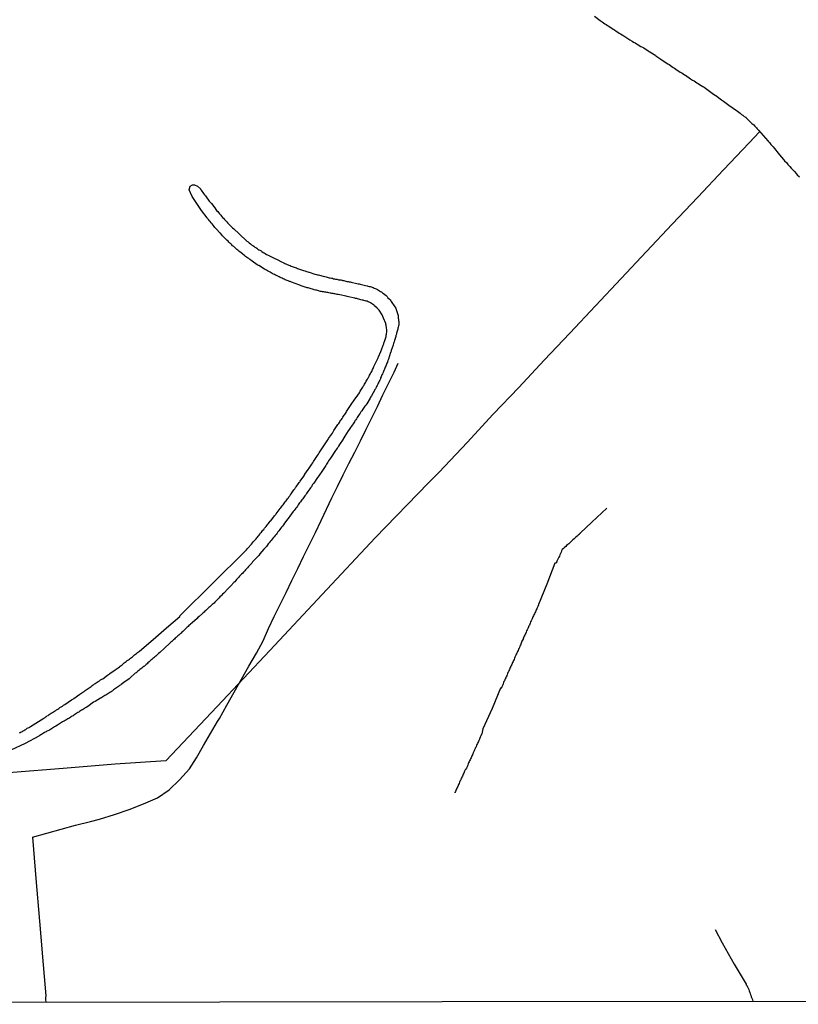
# Model space of a CAD drawing. Units: millimetres. Extents: x 187939 to 190363, y 1665975 to 1668749.
# Drawn here: x 188342 to 188515, y 1665975 to 1666194 of the extents above; entities that cross this region are included whole.
import ezdxf

# ---------------------------------------------------------------- set-up
doc = ezdxf.new("R2010")
doc.units = ezdxf.units.MM
doc.header["$LTSCALE"] = 5
for name, color, linetype in [('V-LOTE', 1, 'Continuous'), ('V-REFERENCIA', 2, 'Continuous'), ('V-TALVEGUE', 7, 'Continuous'), ('V-VALETA', 6, 'Continuous'), ('X-LIMITE_5000', 7, 'Continuous')]:
    doc.layers.add(name, color=color, linetype=linetype)

msp = doc.modelspace()

# ---------------------------------------------------------------- linework, layer by layer
at = {"layer": 'V-LOTE'}
for points in [[(188435.05, 1666092.99), (188441.3, 1666099.56), (188447.04, 1666105.83), (188452.73, 1666111.82), (188458.42, 1666117.86), (188464.11, 1666123.9), (188469.8, 1666129.94), (188475.49, 1666135.98), (188481.18, 1666142.02), (188486.87, 1666148.06), (188492.56, 1666154.1), (188498.25, 1666160.14), (188503.94, 1666166.18), (188506.27, 1666168.62)], [(188435.56, 1666093.5), (188432.68, 1666090.64), (188420.82, 1666078.38), (188409.05, 1666065.82), (188397.39, 1666053.35), (188385.66, 1666040.91), (188374.29, 1666028.86), (188363.03, 1666028.05), (188351.45, 1666027.14), (188340.29, 1666026.21), (188329.54, 1666025.41), (188319.42, 1666024.58), (188313.59, 1666024.06), (188311.76, 1666023.94), (188309.93, 1666023.82), (188302.68, 1666023.41), (188295.66, 1666022.96), (188288.7, 1666022.51), (188280.6, 1666021.79), (188272.55, 1666021.07), (188264.85, 1666020.41), (188257.11, 1666019.81), (188236.45, 1666017.97), (188216.71, 1666016.23)], [(188344.61, 1666011.89), (188344.84, 1666009.15), (188345.37, 1666002.65), (188346.18, 1665993.22), (188347.02, 1665983.49)], [(188347.02, 1665983.5), (188347.59, 1665976.62), (188347.56, 1665976.21), (188347.56, 1665975.87), (188347.6, 1665975.14)]]:
    msp.add_lwpolyline(points, dxfattribs=at)
at = {"layer": 'V-REFERENCIA'}
msp.add_lwpolyline([(188341.74, 1666035.07), (188341.93, 1666035.15), (188342.13, 1666035.26), (188342.38, 1666035.36), (188342.55, 1666035.47), (188342.72, 1666035.54), (188342.93, 1666035.69), (188343.15, 1666035.81), (188343.34, 1666035.94), (188343.49, 1666036.05), (188343.7, 1666036.15), (188343.92, 1666036.26), (188343.98, 1666036.28), (188344.22, 1666036.43), (188347.17, 1666038.32), (188347.43, 1666038.48), (188347.5, 1666038.5), (188347.62, 1666038.6), (188347.71, 1666038.67), (188347.75, 1666038.71), (188347.86, 1666038.8), (188348.14, 1666038.92), (188348.37, 1666039.09), (188348.56, 1666039.24), (188348.81, 1666039.39), (188349.07, 1666039.54), (188349.3, 1666039.71), (188349.54, 1666039.84), (188349.79, 1666040.03), (188350.01, 1666040.16), (188350.24, 1666040.31), (188350.48, 1666040.48), (188350.75, 1666040.65), (188351.03, 1666040.84), (188351.29, 1666041.01), (188351.54, 1666041.18), (188351.86, 1666041.36), (188353.29, 1666042.35), (188353.72, 1666042.61), (188353.82, 1666042.66), (188355.17, 1666043.63), (188355.59, 1666043.91), (188355.85, 1666044.08), (188356.1, 1666044.25), (188356.34, 1666044.44), (188356.57, 1666044.59), (188356.78, 1666044.74), (188357, 1666044.87), (188357.21, 1666045.04), (188357.43, 1666045.19), (188357.68, 1666045.36), (188357.87, 1666045.53), (188358.09, 1666045.68), (188358.25, 1666045.81), (188358.4, 1666045.92), (188358.59, 1666046.02), (188358.79, 1666046.17), (188359, 1666046.3), (188359.26, 1666046.47), (188359.51, 1666046.62), (188359.77, 1666046.79), (188360.03, 1666046.96), (188360.26, 1666047.07), (188361.3, 1666047.87), (188361.73, 1666048.17), (188361.84, 1666048.26), (188363.01, 1666049.07), (188363.44, 1666049.37), (188363.69, 1666049.52), (188363.95, 1666049.68), (188364.16, 1666049.86), (188364.33, 1666049.98), (188364.54, 1666050.13), (188364.78, 1666050.37), (188365.05, 1666050.58), (188365.27, 1666050.73), (188365.48, 1666050.88), (188365.71, 1666051.09), (188365.95, 1666051.26), (188366.18, 1666051.43), (188366.42, 1666051.65), (188366.65, 1666051.82), (188366.84, 1666051.97), (188367.08, 1666052.14), (188367.33, 1666052.37), (188367.57, 1666052.54), (188367.76, 1666052.71), (188368, 1666052.88), (188368.2, 1666053.05), (188368.42, 1666053.22), (188371.44, 1666055.79), (188374.45, 1666058.35), (188377.38, 1666060.91), (188377.39, 1666060.96), (188377.45, 1666061.09), (188377.54, 1666061.11), (188377.54, 1666061.15), (188377.54, 1666061.17), (188391.94, 1666075.45), (188392.18, 1666075.73), (188392.39, 1666075.96), (188392.48, 1666076.05), (188393.31, 1666076.99), (188393.54, 1666077.24), (188393.73, 1666077.5), (188393.95, 1666077.73), (188394.14, 1666077.94), (188394.33, 1666078.16), (188394.48, 1666078.37), (188394.65, 1666078.54), (188394.82, 1666078.75), (188395.01, 1666078.99), (188395.2, 1666079.22), (188395.35, 1666079.46), (188395.52, 1666079.65), (188395.72, 1666079.86), (188395.86, 1666080.05), (188396.04, 1666080.26), (188396.23, 1666080.5), (188396.38, 1666080.69), (188396.57, 1666080.93), (188396.74, 1666081.14), (188396.93, 1666081.4), (188397.1, 1666081.59), (188397.29, 1666081.82), (188397.46, 1666082.06), (188397.59, 1666082.19), (188398.47, 1666083.29), (188398.72, 1666083.57), (188398.83, 1666083.68), (188399.49, 1666084.59), (188399.68, 1666084.89), (188399.85, 1666085.08), (188400, 1666085.27), (188400.17, 1666085.49), (188400.34, 1666085.72), (188400.51, 1666085.94), (188400.66, 1666086.15), (188400.83, 1666086.38), (188401, 1666086.58), (188401.19, 1666086.83), (188401.36, 1666087.04), (188401.53, 1666087.28), (188401.66, 1666087.49), (188401.83, 1666087.71), (188401.88, 1666087.73), (188401.92, 1666087.89), (188401.98, 1666087.94), (188402.02, 1666087.98), (188402.04, 1666088.02), (188402.07, 1666088.11), (188402.13, 1666088.17), (188402.3, 1666088.39), (188402.43, 1666088.6), (188402.62, 1666088.86), (188402.77, 1666089.07), (188402.94, 1666089.28), (188403.13, 1666089.54), (188403.28, 1666089.75), (188403.43, 1666089.96), (188403.6, 1666090.22), (188403.79, 1666090.43), (188403.94, 1666090.65), (188404.07, 1666090.86), (188404.11, 1666090.96), (188404.96, 1666092.12), (188405.16, 1666092.44), (188405.2, 1666092.54), (188405.94, 1666093.58), (188406.16, 1666093.89), (188406.28, 1666094.1), (188406.43, 1666094.31), (188406.56, 1666094.52), (188406.75, 1666094.76), (188406.94, 1666095.08), (188407.12, 1666095.33), (188407.27, 1666095.55), (188407.42, 1666095.76), (188407.58, 1666096.02), (188407.71, 1666096.23), (188407.84, 1666096.44), (188408.03, 1666096.68), (188408.25, 1666096.97), (188408.37, 1666097.25), (188408.54, 1666097.47), (188408.67, 1666097.68), (188408.82, 1666097.93), (188408.99, 1666098.15), (188409.12, 1666098.36), (188409.27, 1666098.62), (188409.4, 1666098.83), (188409.42, 1666098.85), (188410.16, 1666099.91), (188410.35, 1666100.24), (188410.44, 1666100.43), (188411.31, 1666101.66), (188411.61, 1666102.2), (188411.78, 1666102.45), (188411.91, 1666102.67), (188412.08, 1666102.88), (188412.23, 1666103.13), (188412.4, 1666103.35), (188412.53, 1666103.56), (188412.72, 1666103.82), (188412.87, 1666104.03), (188413, 1666104.24), (188413.17, 1666104.5), (188413.32, 1666104.71), (188413.49, 1666104.92), (188413.64, 1666105.18), (188413.81, 1666105.39), (188413.93, 1666105.61), (188414.06, 1666105.82), (188414.21, 1666106.03), (188414.36, 1666106.25), (188414.47, 1666106.46), (188414.6, 1666106.67), (188414.74, 1666106.88), (188414.91, 1666107.14), (188415.04, 1666107.35), (188415.19, 1666107.57), (188415.36, 1666107.78), (188415.47, 1666107.99), (188415.47, 1666108.01), (188416.32, 1666109.19), (188416.33, 1666109.21), (188416.56, 1666109.55), (188417.32, 1666110.63), (188417.52, 1666110.98), (188417.62, 1666111.19), (188417.77, 1666111.4), (188417.92, 1666111.66), (188418.05, 1666111.87), (188418.18, 1666112.08), (188418.35, 1666112.34), (188418.47, 1666112.55), (188418.6, 1666112.77), (188418.73, 1666112.98), (188418.84, 1666113.19), (188418.99, 1666113.41), (188419.09, 1666113.62), (188419.22, 1666113.83), (188419.33, 1666114.04), (188419.47, 1666114.3), (188419.58, 1666114.51), (188419.71, 1666114.73), (188419.73, 1666114.77), (188419.78, 1666114.85), (188419.82, 1666114.94), (188419.92, 1666115.15), (188420.05, 1666115.37), (188420.16, 1666115.58), (188420.26, 1666115.79), (188420.35, 1666116), (188420.45, 1666116.26), (188420.56, 1666116.47), (188420.61, 1666116.58), (188421.27, 1666117.92), (188421.39, 1666118.22), (188421.52, 1666118.43), (188421.59, 1666118.58), (188422.1, 1666119.82), (188422.22, 1666120.14), (188422.29, 1666120.35), (188422.39, 1666120.57), (188422.46, 1666120.78), (188422.55, 1666120.99), (188422.63, 1666121.2), (188422.74, 1666121.46), (188422.74, 1666121.57), (188422.78, 1666121.67), (188422.95, 1666122.23), (188423.03, 1666122.44), (188423.14, 1666122.7), (188423.18, 1666122.91), (188423.23, 1666123.12), (188423.29, 1666123.27), (188423.27, 1666123.38), (188423.27, 1666123.46), (188423.33, 1666123.57), (188423.33, 1666123.59), (188423.35, 1666123.8), (188423.38, 1666124.06), (188423.38, 1666124.27), (188423.38, 1666124.49), (188423.38, 1666124.7), (188423.35, 1666124.95), (188423.33, 1666125.17), (188423.27, 1666125.38), (188423.23, 1666125.64), (188423.2, 1666125.85), (188423.16, 1666126), (188422.65, 1666127.21), (188422.5, 1666127.55), (188422.42, 1666127.77), (188422.38, 1666127.96), (188421.71, 1666128.94), (188421.48, 1666129.19), (188421.29, 1666129.43), (188420.7, 1666129.93), (188420.58, 1666130.05), (188420.46, 1666130.13), (188420.2, 1666130.32), (188420.01, 1666130.47), (188419.8, 1666130.62), (188419.48, 1666130.79), (188419.27, 1666130.85), (188419.01, 1666130.94), (188418.8, 1666131), (188418.58, 1666131.07), (188418.33, 1666131.15), (188418.12, 1666131.19), (188417.9, 1666131.22), (188417.65, 1666131.3), (188417.43, 1666131.34), (188417.18, 1666131.43), (188416.92, 1666131.49), (188416.71, 1666131.56), (188416.45, 1666131.6), (188416.3, 1666131.65), (188414.92, 1666131.96), (188414.58, 1666132.02), (188414.34, 1666132.07), (188412.96, 1666132.39), (188412.62, 1666132.45), (188412.36, 1666132.49), (188412.15, 1666132.54), (188411.89, 1666132.58), (188411.68, 1666132.62), (188411.47, 1666132.66), (188411.21, 1666132.71), (188411, 1666132.75), (188410.79, 1666132.79), (188410.53, 1666132.81), (188410.32, 1666132.88), (188410.1, 1666132.9), (188409.85, 1666132.94), (188409.63, 1666132.98), (188409.38, 1666133.03), (188409.12, 1666133.07), (188408.91, 1666133.11), (188408.65, 1666133.16), (188408.44, 1666133.2), (188408.23, 1666133.24), (188407.97, 1666133.33), (188407.76, 1666133.39), (188407.55, 1666133.45), (188407.29, 1666133.52), (188407.08, 1666133.58), (188406.86, 1666133.62), (188406.61, 1666133.71), (188406.4, 1666133.79), (188406.18, 1666133.84), (188405.93, 1666133.92), (188405.73, 1666133.97), (188404.39, 1666134.41), (188404.09, 1666134.52), (188403.86, 1666134.59), (188402.22, 1666135.18), (188401.96, 1666135.31), (188401.75, 1666135.37), (188401.49, 1666135.48), (188401.28, 1666135.58), (188401.07, 1666135.67), (188400.81, 1666135.75), (188400.6, 1666135.84), (188400.39, 1666135.97), (188400.13, 1666136.07), (188399.92, 1666136.16), (188399.7, 1666136.27), (188399.47, 1666136.39), (188399.15, 1666136.56), (188398.89, 1666136.69), (188398.68, 1666136.78), (188398.47, 1666136.88), (188398.23, 1666137.01), (188397.95, 1666137.16), (188397.7, 1666137.29), (188397.47, 1666137.42), (188397.21, 1666137.59), (188396.89, 1666137.74), (188396.68, 1666137.86), (188396.49, 1666137.97), (188396.23, 1666138.1), (188394.95, 1666138.91), (188394.92, 1666138.92), (188394.61, 1666139.06), (188393.5, 1666139.87), (188393.18, 1666140.08), (188392.97, 1666140.25), (188392.71, 1666140.44), (188392.46, 1666140.63), (188392.24, 1666140.78), (188391.99, 1666140.93), (188391.77, 1666141.1), (188391.48, 1666141.34), (188391.31, 1666141.47), (188391.03, 1666141.68), (188390.75, 1666141.91), (188390.5, 1666142.08), (188390.32, 1666142.28), (188390.07, 1666142.49), (188389.86, 1666142.68), (188389.6, 1666142.89), (188389.39, 1666143.09), (188389.13, 1666143.3), (188388.92, 1666143.51), (188388.71, 1666143.68), (188388.53, 1666143.88), (188388.32, 1666144.07), (188388.11, 1666144.28), (188387.86, 1666144.54), (188386.9, 1666145.49), (188386.64, 1666145.77), (188386.42, 1666146.05), (188386.38, 1666146.09), (188385.49, 1666147.03), (188385.21, 1666147.37), (188385.04, 1666147.56), (188384.78, 1666147.86), (188384.55, 1666148.14), (188384.38, 1666148.35), (188384.12, 1666148.65), (188383.97, 1666148.86), (188383.78, 1666149.1), (188383.57, 1666149.38), (188383.5, 1666149.47), (188382.24, 1666151.11), (188380.15, 1666154.2), (188379.45, 1666155.68), (188379.72, 1666156.51), (188380.18, 1666156.81), (188380.69, 1666156.81), (188381.35, 1666156.56), (188382.02, 1666155.91), (188381.99, 1666155.85), (188382.03, 1666155.81), (188382.12, 1666155.7), (188382.16, 1666155.64), (188382.31, 1666155.4), (188382.52, 1666155.13), (188382.67, 1666154.91), (188382.91, 1666154.62), (188383.08, 1666154.36), (188383.23, 1666154.19), (188383.91, 1666153.21), (188384.19, 1666152.89), (188384.42, 1666152.68), (188385.15, 1666151.72), (188385.38, 1666151.38), (188385.57, 1666151.16), (188385.85, 1666150.87), (188386.02, 1666150.65), (188386.21, 1666150.42), (188386.49, 1666150.1), (188386.66, 1666149.88), (188386.91, 1666149.59), (188387.09, 1666149.42), (188387.34, 1666149.12), (188387.53, 1666148.9), (188387.81, 1666148.63), (188388.09, 1666148.31), (188388.26, 1666148.12), (188388.58, 1666147.82), (188388.87, 1666147.5), (188389.07, 1666147.3), (188389.37, 1666147.03), (188389.45, 1666146.97), (188390.5, 1666145.98), (188390.79, 1666145.71), (188390.92, 1666145.56), (188392.01, 1666144.62), (188392.31, 1666144.34), (188392.56, 1666144.13), (188392.82, 1666143.92), (188393.07, 1666143.7), (188393.35, 1666143.49), (188393.61, 1666143.32), (188393.82, 1666143.17), (188394.08, 1666143), (188394.29, 1666142.87), (188394.5, 1666142.72), (188394.76, 1666142.55), (188394.97, 1666142.42), (188395.19, 1666142.3), (188395.44, 1666142.13), (188395.66, 1666141.98), (188395.91, 1666141.81), (188396.17, 1666141.68), (188396.38, 1666141.55), (188396.64, 1666141.38), (188396.85, 1666141.25), (188397, 1666141.17), (188398.34, 1666140.53), (188398.68, 1666140.36), (188398.87, 1666140.28), (188400.13, 1666139.65), (188400.51, 1666139.51), (188400.77, 1666139.38), (188400.98, 1666139.27), (188401.24, 1666139.16), (188401.45, 1666139.08), (188401.66, 1666138.99), (188401.92, 1666138.87), (188402.13, 1666138.78), (188402.35, 1666138.7), (188402.6, 1666138.61), (188402.82, 1666138.53), (188403.07, 1666138.44), (188403.33, 1666138.35), (188403.54, 1666138.27), (188403.8, 1666138.18), (188404.01, 1666138.1), (188404.22, 1666138.01), (188404.48, 1666137.93), (188404.69, 1666137.84), (188404.9, 1666137.78), (188405.16, 1666137.69), (188405.37, 1666137.63), (188405.59, 1666137.54), (188405.84, 1666137.46), (188406.05, 1666137.42), (188406.12, 1666137.4), (188407.38, 1666137.01), (188407.76, 1666136.91), (188407.97, 1666136.84), (188408.16, 1666136.8), (188409.59, 1666136.44), (188409.93, 1666136.35), (188410.15, 1666136.31), (188410.4, 1666136.22), (188410.61, 1666136.18), (188410.83, 1666136.14), (188411.08, 1666136.1), (188411.3, 1666136.05), (188411.55, 1666135.97), (188411.81, 1666135.93), (188412.02, 1666135.88), (188412.28, 1666135.84), (188412.49, 1666135.8), (188412.7, 1666135.75), (188412.96, 1666135.73), (188413.17, 1666135.69), (188413.38, 1666135.67), (188413.51, 1666135.67), (188413.64, 1666135.58), (188413.74, 1666135.56), (188413.85, 1666135.54), (188414.07, 1666135.52), (188414.32, 1666135.43), (188414.54, 1666135.37), (188414.68, 1666135.35), (188414.79, 1666135.33), (188415.05, 1666135.29), (188415.26, 1666135.24), (188415.45, 1666135.18), (188416.71, 1666134.92), (188417.05, 1666134.84), (188417.26, 1666134.8), (188417.5, 1666134.76), (188418.67, 1666134.43), (188419.01, 1666134.37), (188419.22, 1666134.33), (188419.48, 1666134.26), (188419.69, 1666134.2), (188419.91, 1666134.16), (188420.16, 1666134.07), (188420.37, 1666133.99), (188420.59, 1666133.9), (188420.84, 1666133.79), (188421.06, 1666133.69), (188421.31, 1666133.56), (188421.57, 1666133.43), (188421.78, 1666133.3), (188422.04, 1666133.16), (188422.25, 1666133.03), (188422.46, 1666132.86), (188422.7, 1666132.69), (188422.97, 1666132.45), (188423.23, 1666132.22), (188423.46, 1666131.98), (188423.67, 1666131.75), (188423.93, 1666131.48), (188424.12, 1666131.28), (188424.27, 1666131.05), (188424.4, 1666130.9), (188425.19, 1666129.75), (188425.38, 1666129.39), (188425.46, 1666129.17), (188425.49, 1666129.11), (188425.91, 1666127.77), (188425.95, 1666127.43), (188425.97, 1666127.21), (188426.02, 1666126.96), (188426.04, 1666126.7), (188426.06, 1666126.45), (188426.06, 1666126.19), (188426.08, 1666125.98), (188426.08, 1666125.72), (188426.02, 1666125.47), (188425.95, 1666125.21), (188425.89, 1666125), (188425.85, 1666124.78), (188425.76, 1666124.53), (188425.7, 1666124.32), (188425.63, 1666124.1), (188425.57, 1666123.85), (188425.53, 1666123.63), (188425.44, 1666123.38), (188425.38, 1666123.12), (188425.32, 1666122.91), (188425.23, 1666122.65), (188425.17, 1666122.44), (188425.1, 1666122.23), (188425.04, 1666121.97), (188424.95, 1666121.76), (188424.91, 1666121.55), (188424.82, 1666121.29), (188424.81, 1666121.22), (188424.4, 1666120.01), (188424.29, 1666119.67), (188424.25, 1666119.56), (188423.8, 1666118.09), (188423.67, 1666117.77), (188423.57, 1666117.45), (188423.44, 1666117.2), (188423.33, 1666116.99), (188423.25, 1666116.73), (188423.16, 1666116.52), (188423.08, 1666116.3), (188422.95, 1666116.05), (188422.88, 1666115.83), (188422.78, 1666115.58), (188422.65, 1666115.32), (188422.57, 1666115.11), (188422.44, 1666114.85), (188422.33, 1666114.6), (188422.22, 1666114.39), (188422.12, 1666114.13), (188422.03, 1666113.92), (188421.97, 1666113.7), (188421.84, 1666113.45), (188421.73, 1666113.23), (188421.61, 1666112.98), (188421.5, 1666112.72), (188421.39, 1666112.51), (188421.26, 1666112.25), (188421.14, 1666112), (188421.01, 1666111.79), (188420.88, 1666111.53), (188420.78, 1666111.32), (188420.76, 1666111.25), (188420.01, 1666109.97), (188419.8, 1666109.61), (188419.71, 1666109.42), (188418.96, 1666108.18), (188418.71, 1666107.86), (188418.54, 1666107.61), (188418.39, 1666107.4), (188418.24, 1666107.18), (188418.05, 1666106.95), (188417.86, 1666106.63), (188417.66, 1666106.39), (188417.47, 1666106.07), (188417.3, 1666105.82), (188417.11, 1666105.56), (188416.96, 1666105.35), (188416.79, 1666105.09), (188416.64, 1666104.84), (188416.49, 1666104.63), (188416.32, 1666104.37), (188416.19, 1666104.16), (188416.11, 1666103.94), (188415.9, 1666103.73), (188415.7, 1666103.43), (188415.53, 1666103.18), (188415.36, 1666102.92), (188415.21, 1666102.71), (188415.04, 1666102.45), (188414.91, 1666102.24), (188414.83, 1666102.13), (188414.06, 1666100.96), (188413.83, 1666100.62), (188413.72, 1666100.36), (188413.7, 1666100.34), (188412.87, 1666099.1), (188412.66, 1666098.74), (188412.49, 1666098.49), (188412.34, 1666098.28), (188412.19, 1666098.06), (188412.02, 1666097.81), (188411.89, 1666097.59), (188411.74, 1666097.34), (188411.53, 1666097.1), (188411.33, 1666096.78), (188411.16, 1666096.53), (188411.04, 1666096.31), (188410.87, 1666096.08), (188410.67, 1666095.78), (188410.46, 1666095.48), (188410.27, 1666095.21), (188410.14, 1666094.99), (188409.99, 1666094.74), (188409.86, 1666094.48), (188409.71, 1666094.27), (188409.54, 1666094.01), (188409.4, 1666093.8), (188409.25, 1666093.59), (188409.12, 1666093.31), (188408.29, 1666092.18), (188408.07, 1666091.84), (188407.99, 1666091.77), (188407.16, 1666090.56), (188406.92, 1666090.22), (188406.77, 1666089.96), (188406.65, 1666089.75), (188406.48, 1666089.5), (188406.28, 1666089.26), (188406.07, 1666088.94), (188405.88, 1666088.69), (188405.73, 1666088.47), (188405.56, 1666088.26), (188405.37, 1666087.96), (188405.2, 1666087.75), (188405.03, 1666087.49), (188404.86, 1666087.28), (188404.71, 1666087.07), (188404.52, 1666086.81), (188404.34, 1666086.6), (188404.2, 1666086.4), (188404.03, 1666086.13), (188403.88, 1666085.92), (188403.73, 1666085.72), (188403.58, 1666085.45), (188403.41, 1666085.23), (188403.22, 1666084.98), (188403.05, 1666084.76), (188402.83, 1666084.47), (188402.62, 1666084.27), (188401.88, 1666083.23), (188401.66, 1666082.89), (188401.47, 1666082.7), (188401.39, 1666082.57), (188400.66, 1666081.61), (188400.42, 1666081.29), (188400.21, 1666080.99), (188400, 1666080.73), (188399.81, 1666080.46), (188399.64, 1666080.24), (188399.42, 1666079.95), (188399.21, 1666079.71), (188399, 1666079.44), (188398.78, 1666079.14), (188398.57, 1666078.9), (188398.36, 1666078.63), (188398.12, 1666078.35), (188397.93, 1666078.07), (188397.72, 1666077.82), (188397.48, 1666077.54), (188397.27, 1666077.28), (188397.04, 1666077.03), (188396.8, 1666076.71), (188396.63, 1666076.49), (188396.44, 1666076.24), (188396.18, 1666075.94), (188396.08, 1666075.84), (188395.18, 1666074.81), (188394.95, 1666074.49), (188394.85, 1666074.39), (188394.07, 1666073.55), (188393.8, 1666073.28), (188393.56, 1666073.02), (188393.37, 1666072.74), (188393.16, 1666072.51), (188392.9, 1666072.23), (188392.67, 1666072), (188392.43, 1666071.72), (188392.24, 1666071.53), (188392.03, 1666071.29), (188391.81, 1666071.06), (188391.58, 1666070.78), (188391.37, 1666070.55), (188391.12, 1666070.31), (188390.88, 1666070.06), (188390.69, 1666069.85), (188390.45, 1666069.59), (188390.24, 1666069.35), (188390, 1666069.12), (188389.84, 1666068.89), (188389.6, 1666068.63), (188389.41, 1666068.42), (188388.71, 1666067.69), (188388.45, 1666067.42), (188388.22, 1666067.2), (188388.17, 1666067.14), (188387.17, 1666066.12), (188386.89, 1666065.84), (188386.75, 1666065.67), (188386.55, 1666065.48), (188386.3, 1666065.24), (188386.15, 1666065.05), (188385.89, 1666064.8), (188385.73, 1666064.62), (188385.55, 1666064.45), (188385.38, 1666064.28), (188385.19, 1666064.09), (188385, 1666063.9), (188384.81, 1666063.75), (188384.61, 1666063.56), (188384.42, 1666063.39), (188384.23, 1666063.22), (188384.04, 1666063.05), (188383.85, 1666062.88), (188383.68, 1666062.73), (188383.51, 1666062.58), (188383.33, 1666062.41), (188383.17, 1666062.26), (188382.97, 1666062.07), (188382.78, 1666061.9), (188382.57, 1666061.71), (188382.46, 1666061.6), (188381.67, 1666060.92), (188381.4, 1666060.66), (188381.23, 1666060.49), (188380.12, 1666059.51), (188379.8, 1666059.23), (188379.61, 1666059.04), (188379.41, 1666058.87), (188379.22, 1666058.68), (188379.03, 1666058.51), (188378.82, 1666058.3), (188378.61, 1666058.12), (188378.43, 1666057.93), (188378.27, 1666057.76), (188378.05, 1666057.57), (188377.84, 1666057.4), (188377.69, 1666057.23), (188377.54, 1666057.1), (188377.33, 1666056.89), (188377.16, 1666056.74), (188376.95, 1666056.57), (188376.71, 1666056.38), (188376.56, 1666056.23), (188376.39, 1666056.08), (188376.2, 1666055.89), (188376.01, 1666055.74), (188375.81, 1666055.55), (188375.62, 1666055.38), (188375.39, 1666055.16), (188375.2, 1666054.99), (188375.13, 1666054.91), (188374.09, 1666053.97), (188373.9, 1666053.76), (188372.94, 1666052.93), (188372.66, 1666052.67), (188372.47, 1666052.5), (188372.25, 1666052.29), (188372.04, 1666052.11), (188371.83, 1666051.94), (188371.62, 1666051.73), (188371.41, 1666051.56), (188371.19, 1666051.37), (188370.96, 1666051.16), (188370.74, 1666050.96), (188370.57, 1666050.79), (188370.31, 1666050.58), (188370.13, 1666050.41), (188369.93, 1666050.26), (188369.74, 1666050.11), (188369.53, 1666049.9), (188369.36, 1666049.79), (188369.17, 1666049.64), (188368.95, 1666049.45), (188368.72, 1666049.26), (188368.51, 1666049.09), (188368.29, 1666048.92), (188368.08, 1666048.75), (188367.89, 1666048.58), (188367.69, 1666048.41), (188367.48, 1666048.32), (188367.46, 1666048.3), (188366.33, 1666047.3), (188366.1, 1666047.07), (188364.97, 1666046.25), (188364.63, 1666046), (188364.37, 1666045.81), (188364.18, 1666045.66), (188363.99, 1666045.53), (188363.73, 1666045.34), (188363.52, 1666045.21), (188363.33, 1666045.06), (188363.09, 1666044.87), (188362.88, 1666044.74), (188362.67, 1666044.61), (188362.49, 1666044.44), (188362.33, 1666044.31), (188362.11, 1666044.19), (188361.86, 1666044.02), (188361.6, 1666043.85), (188361.41, 1666043.72), (188361.18, 1666043.59), (188360.94, 1666043.42), (188360.75, 1666043.31), (188360.51, 1666043.16), (188360.28, 1666043.02), (188360.09, 1666042.89), (188359.86, 1666042.78), (188359.75, 1666042.72), (188358.6, 1666042.01), (188358.57, 1666042), (188358.21, 1666041.83), (188356.91, 1666040.93), (188356.57, 1666040.71), (188356.38, 1666040.59), (188356.19, 1666040.48), (188355.97, 1666040.33), (188355.76, 1666040.18), (188355.55, 1666040.08), (188355.32, 1666039.93), (188355.08, 1666039.78), (188354.91, 1666039.67), (188354.7, 1666039.54), (188354.46, 1666039.39), (188354.27, 1666039.29), (188354.06, 1666039.14), (188353.85, 1666039.01), (188353.65, 1666038.86), (188353.46, 1666038.75), (188353.27, 1666038.63), (188353.12, 1666038.54), (188352.91, 1666038.41), (188352.69, 1666038.26), (188352.48, 1666038.16), (188352.27, 1666038.03), (188352.07, 1666037.9), (188351.89, 1666037.79), (188351.67, 1666037.65), (188351.42, 1666037.54), (188351.31, 1666037.5), (188350.18, 1666036.75), (188349.84, 1666036.54), (188349.65, 1666036.43), (188349.56, 1666036.37), (188348.39, 1666035.66), (188348.05, 1666035.49), (188347.84, 1666035.39), (188347.66, 1666035.28), (188347.45, 1666035.17), (188347.26, 1666035.05), (188347.07, 1666034.96), (188346.85, 1666034.81), (188346.64, 1666034.71), (188346.47, 1666034.6), (188346.3, 1666034.47), (188346.23, 1666034.45), (188346.19, 1666034.38), (188346.15, 1666034.36), (188346.06, 1666034.28), (188343.03, 1666032.68), (188339.83, 1666031.19)], dxfattribs=at)
at = {"layer": 'V-TALVEGUE'}
msp.add_lwpolyline([(188469.55, 1666194.32), (188470.87, 1666193.34), (188471.32, 1666193.05), (188471.6, 1666192.86), (188471.89, 1666192.64), (188472.21, 1666192.45), (188472.47, 1666192.26), (188472.76, 1666192.07), (188473.06, 1666191.85), (188473.4, 1666191.64), (188473.7, 1666191.45), (188474.02, 1666191.24), (188474.4, 1666190.98), (188474.74, 1666190.77), (188475.08, 1666190.54), (188475.4, 1666190.35), (188475.7, 1666190.18), (188476.14, 1666189.94), (188477.46, 1666189.07), (188477.95, 1666188.75), (188478.29, 1666188.56), (188478.59, 1666188.39), (188478.93, 1666188.18), (188479.23, 1666187.99), (188479.55, 1666187.8), (188479.9, 1666187.58), (188480.25, 1666187.39), (188480.55, 1666187.24), (188480.86, 1666187.03), (188481.24, 1666186.8), (188481.54, 1666186.58), (188481.9, 1666186.35), (188482.27, 1666186.14), (188482.6, 1666185.92), (188482.93, 1666185.73), (188483.12, 1666185.63), (188483.22, 1666185.5), (188484.33, 1666184.73), (188484.82, 1666184.42), (188485.2, 1666184.18), (188485.54, 1666183.97), (188485.88, 1666183.75), (188486.2, 1666183.57), (188486.45, 1666183.37), (188486.77, 1666183.16), (188487.09, 1666182.93), (188487.35, 1666182.74), (188487.64, 1666182.54), (188487.98, 1666182.31), (188488.32, 1666182.1), (188488.66, 1666181.88), (188489.01, 1666181.7), (188489.26, 1666181.5), (188489.62, 1666181.29), (188489.84, 1666181.19), (188490.92, 1666180.4), (188491.39, 1666180.12), (188491.71, 1666179.91), (188492.02, 1666179.69), (188492.32, 1666179.53), (188492.62, 1666179.33), (188492.94, 1666179.14), (188493.3, 1666178.91), (188493.64, 1666178.7), (188493.94, 1666178.51), (188494.23, 1666178.31), (188494.53, 1666178.08), (188494.83, 1666177.84), (188495.17, 1666177.61), (188495.45, 1666177.42), (188495.74, 1666177.21), (188496.04, 1666176.97), (188496.41, 1666176.74), (188496.55, 1666176.66), (188497.79, 1666175.72), (188498.28, 1666175.4), (188498.57, 1666175.19), (188498.83, 1666175), (188499.14, 1666174.76), (188499.46, 1666174.53), (188499.76, 1666174.32), (188500.12, 1666174.08), (188500.4, 1666173.87), (188500.74, 1666173.66), (188501.06, 1666173.4), (188501.4, 1666173.17), (188501.69, 1666172.96), (188501.99, 1666172.72), (188502.29, 1666172.49), (188502.57, 1666172.28), (188502.89, 1666172.02), (188503.21, 1666171.83), (188503.23, 1666171.81), (188504.56, 1666170.49), (188504.97, 1666170.13), (188505.24, 1666169.83), (188505.57, 1666169.47), (188505.78, 1666169.28), (188506.08, 1666168.96), (188508.15, 1666166.63), (188508.16, 1666166.58), (188508.2, 1666166.54), (188508.31, 1666166.41), (188508.35, 1666166.36), (188508.37, 1666166.3), (188508.46, 1666166.22), (188508.8, 1666165.81), (188509.14, 1666165.39), (188509.27, 1666165.24), (188510.69, 1666163.47), (188511.16, 1666162.94), (188511.58, 1666162.46), (188511.86, 1666162.16), (188512.31, 1666161.69), (188512.6, 1666161.35), (188513.03, 1666160.88), (188513.34, 1666160.56), (188513.77, 1666160.12), (188514.02, 1666159.8), (188514.39, 1666159.35), (188514.66, 1666159.05), (188515.16, 1666158.57)], dxfattribs=at)
at = {"layer": 'V-VALETA'}
for points in [[(188344.61, 1666011.89), (188354.19, 1666014.53), (188357.5, 1666015.36), (188359.54, 1666015.88), (188362.85, 1666016.93), (188366.16, 1666017.98), (188369.34, 1666019.27), (188372.46, 1666020.62), (188375.03, 1666022.35), (188377.34, 1666024.6), (188379.55, 1666027.05), (188381.12, 1666029.52), (188382.62, 1666032.22), (188384.21, 1666034.91), (188385.8, 1666037.58), (188386.21, 1666038.27), (188387.83, 1666041.16), (188389.46, 1666044.05), (188391.11, 1666046.94), (188392.76, 1666049.83), (188394.41, 1666052.72), (188395.89, 1666055.53), (188397.14, 1666058.2), (188398.39, 1666060.87), (188399.71, 1666063.54), (188401, 1666066.21), (188402.29, 1666068.88), (188403.6, 1666071.55), (188404.91, 1666074.22), (188406.22, 1666076.89), (188407.53, 1666079.56), (188408.84, 1666082.23), (188409.98, 1666084.77), (188411.19, 1666087.29), (188412.48, 1666089.81), (188413.71, 1666092.35), (188414.96, 1666094.89), (188416.27, 1666097.43), (188417.56, 1666099.97), (188418.81, 1666102.51), (188420.06, 1666105.05), (188421.31, 1666107.59), (188422.56, 1666110.13), (188423.81, 1666112.67), (188425.06, 1666115.21), (188425.97, 1666117.2)], [(188468.96, 1666081.88), (188472.33, 1666084.98)], [(188468.96, 1666081.88), (188466.4, 1666079.43), (188466.36, 1666079.34), (188466.32, 1666079.31), (188466.26, 1666079.25), (188466.2, 1666079.19), (188466.15, 1666079.16), (188465.92, 1666078.95), (188465.71, 1666078.72), (188465.45, 1666078.5), (188465.24, 1666078.29), (188465.03, 1666078.14), (188464.77, 1666077.91), (188464.56, 1666077.72), (188464.32, 1666077.5), (188464.07, 1666077.29), (188463.86, 1666077.08), (188463.64, 1666076.87), (188463.39, 1666076.65), (188463.18, 1666076.44), (188462.94, 1666076.23), (188462.67, 1666076), (188462.43, 1666075.76), (188462.39, 1666075.76), (188462.28, 1666075.47), (188462.15, 1666075.17), (188462.03, 1666074.91), (188461.9, 1666074.62), (188461.77, 1666074.32), (188461.64, 1666074.06), (188461.52, 1666073.77), (188461.39, 1666073.51), (188461.24, 1666073.21), (188461.16, 1666072.96), (188461.14, 1666072.94), (188461.11, 1666072.87), (188461.11, 1666072.83), (188460.92, 1666072.76), (188460.78, 1666072.74), (188458.99, 1666068.1), (188457.13, 1666063.57), (188457.18, 1666063.5), (188457.14, 1666063.45), (188457.07, 1666063.41), (188457.05, 1666063.31), (188456.97, 1666063.09), (188456.84, 1666062.84), (188456.73, 1666062.63), (188456.65, 1666062.41), (188456.54, 1666062.16), (188456.43, 1666061.95), (188456.35, 1666061.73), (188456.22, 1666061.48), (188456.12, 1666061.27), (188456.01, 1666061.05), (188455.9, 1666060.8), (188455.82, 1666060.59), (188455.71, 1666060.37), (188455.59, 1666060.12), (188455.5, 1666059.91), (188455.39, 1666059.69), (188455.29, 1666059.44), (188455.2, 1666059.23), (188455.1, 1666059.01), (188455.01, 1666058.8), (188454.9, 1666058.59), (188454.82, 1666058.38), (188454.69, 1666058.12), (188454.59, 1666057.91), (188454.5, 1666057.7), (188454.39, 1666057.44), (188454.29, 1666057.23), (188454.2, 1666057.01), (188454.08, 1666056.76), (188453.97, 1666056.55), (188453.88, 1666056.33), (188453.76, 1666056.08), (188453.69, 1666055.87), (188453.59, 1666055.65), (188453.46, 1666055.4), (188453.37, 1666055.19), (188453.29, 1666054.97), (188453.21, 1666054.72), (188453.1, 1666054.51), (188453.01, 1666054.29), (188452.91, 1666054.04), (188452.8, 1666053.83), (188452.72, 1666053.61), (188452.59, 1666053.36), (188452.5, 1666053.15), (188452.39, 1666052.93), (188452.31, 1666052.72), (188452.2, 1666052.51), (188452.1, 1666052.3), (188451.97, 1666052.04), (188451.88, 1666051.83), (188451.78, 1666051.62), (188451.69, 1666051.36), (188451.59, 1666051.15), (188451.48, 1666050.93), (188451.37, 1666050.68)], [(188451.37, 1666050.68), (188451.27, 1666050.47), (188451.18, 1666050.25), (188451.08, 1666050), (188450.97, 1666049.79), (188450.86, 1666049.57), (188450.76, 1666049.32), (188450.67, 1666049.11), (188450.57, 1666048.89), (188450.44, 1666048.64), (188450.35, 1666048.43), (188450.25, 1666048.21), (188450.16, 1666047.96), (188450.06, 1666047.75), (188449.97, 1666047.53), (188449.84, 1666047.28), (188449.74, 1666047.07), (188449.65, 1666046.85), (188449.57, 1666046.64), (188449.46, 1666046.43), (188449.38, 1666046.22), (188449.31, 1666045.96), (188449.21, 1666045.75), (188449.12, 1666045.54), (188448.99, 1666045.28), (188448.89, 1666045.07), (188448.95, 1666045), (188448.7, 1666044.96), (188446.8, 1666040.46), (188444.73, 1666035.95), (188444.57, 1666034.83), (188444.51, 1666034.78), (188444.44, 1666034.67), (188444.4, 1666034.57), (188444.32, 1666034.35), (188444.19, 1666034.1), (188444.08, 1666033.84), (188444, 1666033.63), (188443.89, 1666033.38), (188443.76, 1666033.12), (188443.68, 1666032.91), (188443.55, 1666032.65), (188443.45, 1666032.44), (188443.36, 1666032.23), (188443.25, 1666031.97), (188443.15, 1666031.76), (188443.04, 1666031.55), (188442.94, 1666031.29), (188442.85, 1666031.08), (188442.74, 1666030.87), (188442.62, 1666030.61), (188442.53, 1666030.4), (188442.43, 1666030.19), (188442.32, 1666029.93), (188442.23, 1666029.72), (188442.13, 1666029.51), (188442.02, 1666029.25), (188441.92, 1666029.04), (188441.81, 1666028.83), (188441.7, 1666028.57), (188441.6, 1666028.36), (188441.53, 1666028.15), (188441.43, 1666027.89), (188441.32, 1666027.68), (188441.24, 1666027.47), (188441.11, 1666027.21), (188441, 1666027), (188440.85, 1666026.79), (188440.71, 1666026.53), (188440.62, 1666026.32), (188440.51, 1666026.1), (188440.41, 1666025.85), (188440.3, 1666025.64), (188440.21, 1666025.42), (188440.09, 1666025.17), (188440, 1666024.96), (188439.89, 1666024.74), (188439.79, 1666024.49), (188439.68, 1666024.28), (188439.58, 1666024.06), (188439.49, 1666023.81), (188439.38, 1666023.6), (188439.3, 1666023.38), (188439.17, 1666023.13), (188439.07, 1666022.92), (188438.98, 1666022.7), (188438.85, 1666022.45), (188438.77, 1666022.24), (188438.66, 1666022.02), (188438.56, 1666021.77), (188438.54, 1666021.75)], [(188496.41, 1665991.34), (188497.94, 1665988.38), (188500.65, 1665983.64), (188503.29, 1665979.2), (188503.33, 1665979.06), (188503.37, 1665978.97), (188503.4, 1665978.93), (188503.42, 1665978.87), (188503.59, 1665978.57), (188503.76, 1665978.27), (188503.88, 1665977.98), (188503.99, 1665977.68), (188504.08, 1665977.38), (188504.2, 1665977.04), (188504.31, 1665976.74), (188504.44, 1665976.4), (188504.56, 1665976.1), (188504.69, 1665975.76), (188504.76, 1665975.31)]]:
    msp.add_lwpolyline(points, dxfattribs=at)
at = {"layer": 'X-LIMITE_5000'}
msp.add_lwpolyline([(187950.8, 1668746.14), (188432.77, 1668746.66), (188914.74, 1668747.15), (189396.71, 1668747.63), (189878.68, 1668748.08), (190360.64, 1668748.51), (190361.13, 1668194.23), (190361.62, 1667639.95), (190362.1, 1667085.66), (190362.58, 1666531.38), (190363.07, 1665977.09), (189881.22, 1665976.66), (189399.38, 1665976.21), (188917.53, 1665975.73), (188435.68, 1665975.24), (187953.84, 1665974.72), (187953.23, 1666529), (187952.62, 1667083.29), (187952.02, 1667637.57), (187951.41, 1668191.86), (187950.8, 1668746.14)], dxfattribs=at)

doc.saveas('drawing.dxf')
